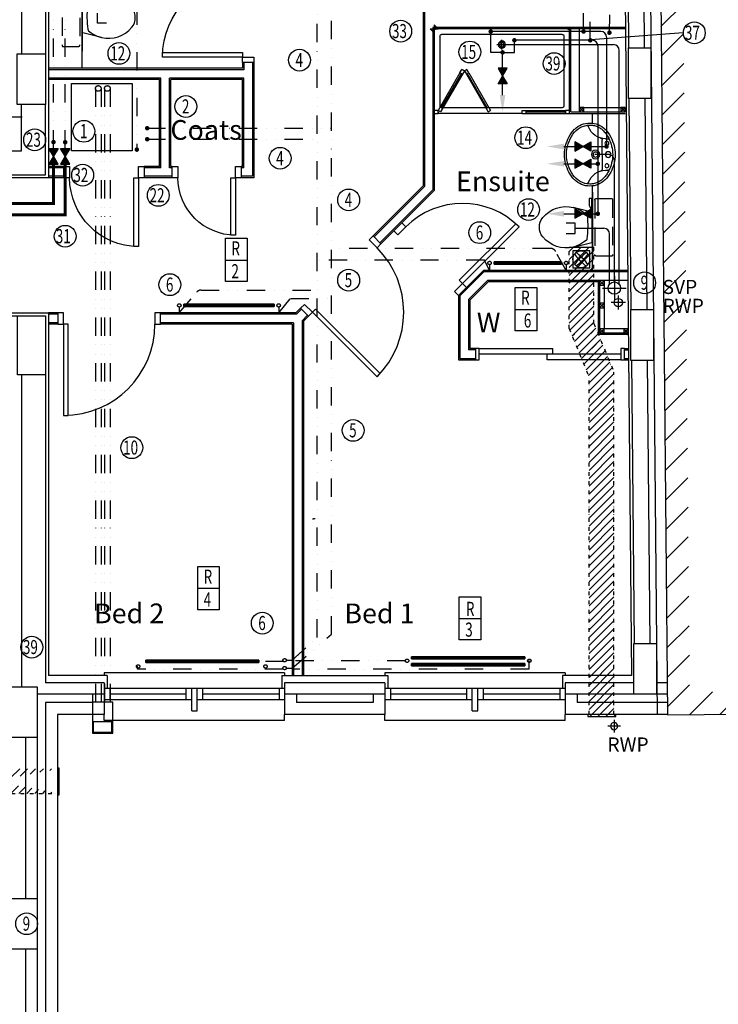
# Model space of a CAD drawing. Extents: x 60644 to 131442, y -136771 to -97091.
# Drawn here: x 101529 to 107727, y -127191 to -118450 of the extents above; entities that cross this region are included whole.
import ezdxf

# ---------------------------------------------------------------- set-up
doc = ezdxf.new("R2010")
doc.units = 0
doc.header["$LTSCALE"] = 650
doc.header["$MEASUREMENT"] = 0
for name, pattern in [('BORDER2', [22.225, 6.35, -3.175, 6.35, -3.175, 0, -3.175]), ('DIVIDE', [1.25, 0.5, -0.25, 0, -0.25, 0, -0.25]), ('DIVIDE2', [0.625, 0.25, -0.125, 0, -0.125, 0, -0.125]), ('HIDDEN', [0.375, 0.25, -0.125]), ('HIDDEN2', [0.1875, 0.125, -0.0625])]:
    doc.linetypes.add(name, pattern=pattern)
doc.layers.get('0').update_dxf_attribs({"linetype": 'CONTINUOUS'})
for name, color, linetype in [('0GAS', 43, 'DIVIDE2'), ('0HTG', 1, 'DIVIDE2'), ('0HWS', 6, 'DIVIDE2'), ('0MTEXT', 7, 'CONTINUOUS'), ('0RAD-REF', 7, 'CONTINUOUS'), ('0SOIL', 3, 'CONTINUOUS'), ('0VENT', 3, 'DIVIDE'), ('0WATER', 5, 'DIVIDE2'), ('30', 7, 'CONTINUOUS'), ('38', 7, 'CONTINUOUS'), ('DOOR', 1, 'CONTINUOUS'), ('H570G300', 100, 'CONTINUOUS'), ('ORIGIN', 6, 'CONTINUOUS'), ('PB-HEATING-ELEV', 7, 'CONTINUOUS'), ('PB-HEATING-PLAN', 7, 'CONTINUOUS'), ('RM_TEXT', 2, 'CONTINUOUS'), ('RWP', 1, 'CONTINUOUS'), ('SANITARY', 2, 'CONTINUOUS'), ('SCREEN', 1, 'CONTINUOUS'), ('SVP', 2, 'CONTINUOUS'), ('WALL_HATCH', 7, 'CONTINUOUS')]:
    doc.layers.add(name, color=color, linetype=linetype)
doc.styles.add('PRC', font='romans.shx', dxfattribs={"height": 75})
doc.styles.add('ROMANS', font='simplex.shx', dxfattribs={"height": 250})
doc.styles.add('STYLE1', font='romans.shx', dxfattribs={"width": 0.7, "height": 125})

# ---------------------------------------------------------------- blocks, each defined once
blk = doc.blocks.new('*O201224')
at = {"layer": '30', "color": 2, "linetype": 'CONTINUOUS'}
for p, q in [((0, 629.0001), (0, -629.0001)), ((50, 629.0001), (50, -25)), ((-50, -629.0001), (-50, 25)), ((0, 25), (-50, 25)), ((50, -25), (0, -25))]:
    blk.add_line(p, q, dxfattribs=at)
for points in [[(-50, 661.0001), (-50, 629.0001), (50, 629.0001), (50, 661.0001)], [(-50, -629.0001), (-50, -661.0001), (50, -661.0001), (50, -629.0001)]]:
    blk.add_lwpolyline(points, close=True, dxfattribs=at)
blk = doc.blocks.new('38005L')
at = {"layer": '38', "color": 2, "linetype": 'CONTINUOUS'}
for p, q in [((-140, -85.9354), (-140, -64.6206)), ((140, -85.9354), (140, -64.6206)), ((0, -116), (-127.1402, -116)), ((0, -116), (127.1404, -116))]:
    blk.add_line(p, q, dxfattribs=at)
for points in [[(-145.538796, -57.790418, 0.037782), (-179.35075, -78.221385, 0.038181), (-209.524088, -103.398242, 0.038181)], [(0.000046, -21.999988, 0.057594), (-74.991288, -31.495168, 0.058053), (-145.538784, -57.790412, 0.058053)], [(145.538882, -57.790419, 0.058053), (74.991387, -31.495172, 0.057594), (0.000053, -21.999988, 0.057594)], [(209.524172, -103.398242, 0.038181), (179.350834, -78.221385, 0.037782), (145.53888, -57.790418, 0.037782)], [(-209.927709, -103.78617, 0.049445), (-232.037641, -129.762901, 0.050104), (-248.466804, -159.39954, 0.050621), (-258.583832, -191.557167, 0.050904), (-261.999934, -224.999983, 0.050904)], [(-209.524084, -103.398238, 0.0004), (-209.726058, -103.592048, 0.0004), (-209.927709, -103.78617, 0.0004)], [(209.927793, -103.78617, 0.0004), (209.726142, -103.592048, 0.0004), (209.524168, -103.398238, 0.0004)], [(262.000018, -224.999983, 0.050904), (258.583916, -191.557167, 0.050621), (248.466888, -159.39954, 0.050104), (232.037725, -129.762901, 0.049445), (209.927793, -103.78617, 0.049445)]]:
    blk.add_lwpolyline(points, format="xyb", dxfattribs=at)
for centre, radius in [((-99.999939, -74.000027), 17.5), ((0.000061, -62.000027), 25), ((100.000061, -74.000027), 17.5), ((0.000061, -174.000027), 37.5), ((0.000061, -174.000027), 22.5)]:
    blk.add_circle(centre, radius, dxfattribs=at)
for centre, radius, start, end in [((-299.998086, -85.165188), 160, 289.734125, 359.724208), ((-26.415157, -285.863017), 278, 117.675886, 135.271136), ((-26.415157, -285.863017), 278, 117.675886, 135.271136), ((3.882313, -339.977861), 340, 90.654239, 117.961761), ((3.882313, -339.977861), 340, 90.654239, 117.961761), ((-130.339971, -65.051128), 9.669561, 125.848969, 177.447744), ((-3.882191, -339.977861), 340, 62.038236, 89.345758), ((-3.882191, -339.977861), 340, 62.038236, 89.345758), ((130.340092, -65.051128), 9.669561, 2.552256, 54.151031), ((299.998207, -85.165188), 160, 180.275792, 250.265875), ((26.415279, -285.863017), 278, 44.728864, 62.324114), ((26.415279, -285.863017), 278, 44.728864, 62.324114), ((-89.999939, -225.000027), 190, 135, 180), ((-89.999939, -225.000027), 190, 135, 180), ((-89.999939, -225.000027), 190, 134.816336, 135), ((-89.999939, -225.000027), 190, 134.816336, 135), ((-127.327445, -135.99915), 20, 89.463681, 162.811675), ((127.327567, -135.99915), 20, 17.188325, 90.536319), ((90.000061, -225.000027), 190, 45, 45.183664), ((90.000061, -225.000027), 190, 45, 45.183664), ((90.000061, -225.000027), 190, 0, 45), ((90.000061, -225.000027), 190, 0, 45), ((-89.999939, -225.000027), 190, 180, 225), ((-89.999939, -225.000027), 190, 180, 225), ((-77.731028, -220.895733), 184.31459, 181.275961, 236.3746), ((-239.203707, -254.587858), 20, 109.783772, 176.457133), ((77.731149, -220.895733), 184.31459, 303.6254, 358.724039), ((90.000061, -225.000027), 190, 315, 0), ((90.000061, -225.000027), 190, 315, 0), ((239.203829, -254.587858), 20, 3.542867, 70.216228), ((-89.999939, -225.000027), 190, 225, 225.183664), ((-89.999939, -225.000027), 190, 225, 225.183664), ((-26.415157, -164.137036), 278, 224.728864, 242.324114), ((-26.415157, -164.137036), 278, 224.728864, 242.324114), ((0.686535, -119.741739), 312.105676, 234.670506, 269.873978), ((3.882313, -110.022192), 340, 242.038236, 269.345758), ((3.882313, -110.022192), 340, 242.038236, 269.345758), ((-3.882191, -110.022192), 340, 270.654239, 297.961761), ((-3.882191, -110.022192), 340, 270.654239, 297.961761), ((-0.686413, -119.741739), 312.105676, 270.126022, 305.329494), ((26.415279, -164.137036), 278, 297.675886, 315.271136), ((26.415279, -164.137036), 278, 297.675886, 315.271136), ((90.000061, -225.000027), 190, 314.816336, 315), ((90.000061, -225.000027), 190, 314.816336, 315)]:
    blk.add_arc(centre, radius, start, end, dxfattribs=at)
blk = doc.blocks.new('38009L')
at = {"layer": '38', "color": 1, "linetype": 'HIDDEN'}
for p, q in [((238.45, 178.9), (-253.85, 178.9)), ((-263.95, 168.8), (-263.95, 35.3)), ((248.55, 35.3), (248.55, 168.8)), ((233.45, 20.2), (-248.75, 20.2))]:
    blk.add_line(p, q, dxfattribs=at)
at = {"layer": '38', "color": 2, "linetype": 'CONTINUOUS'}
for p, q in [((304.45, 0), (-304.45, 0)), ((139.75, 0), (139.75, -6.8)), ((201.75, -6.8), (201.75, 0)), ((-183.05, -170.6), (-141.55, -4.8)), ((-124.65, -56.7), (-141.25, -79.8)), ((-138.55, -2.5), (-7.25, -2.5)), ((-7.25, -2.5), (124.05, -2.5)), ((126.75, -79.8), (108.45, -54.5)), ((127.05, -4.8), (168.55, -170.6)), ((139.75, -6.8), (248.55, -6.8)), ((155.35, -15.4), (155.35, -6.8)), ((189.05, -28.9), (155.35, -15.4)), ((248.55, -28.9), (189.05, -28.9)), ((248.55, -6.8), (248.55, -28.9))]:
    blk.add_line(p, q, dxfattribs=at)
at = {"layer": '38', "color": 1, "linetype": 'HIDDEN'}
for centre, radius, start, end in [((-253.818902, 168.805998), 10.091, 90, 180), ((238.469098, 168.805998), 10.091, 0, 90), ((-248.773902, 35.316998), 15.136, 180, 270), ((233.423098, 35.316998), 15.136, 270, 0)]:
    blk.add_arc(centre, radius, start, end, dxfattribs=at)
at = {"layer": '38', "color": 2, "linetype": 'CONTINUOUS'}
for centre, radius, start, end in [((235.953098, -332.667002), 454.093, 146.157131, 148.907656), ((-138.585902, -5.550002), 3.027, 90, 165.946567), ((-108.661902, -69.000002), 20.181, 96.935814, 142.580017), ((1.717098, -976.369002), 934.238, 84.300531, 96.935814), ((92.492098, -66.830002), 20.181, 37.781722, 84.300531), ((124.088098, -5.550002), 3.027, 14.053433, 90), ((-250.450902, -332.667002), 454.093, 31.092344, 33.842869), ((73.943098, -234.966002), 264.904, 165.946475, 230.8792), ((73.943098, -234.966002), 264.904, 148.907689, 165.946475), ((-88.441902, -234.966002), 264.904, 309.1208, 14.053525), ((-88.441902, -234.966002), 264.904, 14.053525, 31.092311), ((-7.248902, -334.799002), 136.222, 230.879139, 309.120864)]:
    blk.add_arc(centre, radius, start, end, dxfattribs=at)
blk = doc.blocks.new('75RWP')
at = {"layer": 'RWP', "color": 7}
for p, q in [((-62.5, 0), (62.5, 0)), ((0, 62.5), (0, -62.5))]:
    blk.add_line(p, q, dxfattribs=at)
at = {"layer": 'RWP'}
blk.add_circle((0, 0), 37.5, dxfattribs=at)
blk = doc.blocks.new('63_RWP')
at = {"layer": 'RWP', "color": 7}
for p, q in [((-56.5, 0), (56.5, 0)), ((0, 56.5), (0, -56.5))]:
    blk.add_line(p, q, dxfattribs=at)
at = {"layer": 'RWP'}
blk.add_circle((0, 0), 31.5, dxfattribs=at)
blk = doc.blocks.new('SHOWER')
at = {"layer": 'ORIGIN'}
blk.add_lwpolyline([(-35.355339, 0), (0, 35.355339), (0, -35.355339), (35.355339, 0)], close=True, dxfattribs=at)
at = {"layer": 'SANITARY', "linetype": 'CONTINUOUS'}
for p, q in [((-1200.000165, -20.000593), (-1199.999669, -724.999993)), ((-1180.114399, -0.00079), (-19.911674, -0.000195)), ((-1150.000134, -65.00078), (-1149.999697, -685.00038)), ((-1135.000141, -50.000767), (-64.990803, -50.000218)), ((-49.999565, -65.000216), (-49.999565, -684.999816)), ((0.000435, -20.000193), (0.000434, -724.999593)), ((-1135.00846, -700.000367), (-484.866818, -700.000033)), ((-778.999719, -750.000184), (-35.000019, -749.999803)), ((-455.999304, -700.000113), (-78.300636, -699.99992))]:
    blk.add_line(p, q, dxfattribs=at)
at = {"layer": 'SANITARY', "color": 1}
for p, q in [((-555.999857, -140.000493), (-643.999857, -140.000493)), ((-599.999857, -184.000493), (-599.999857, -96.000493))]:
    blk.add_line(p, q, dxfattribs=at)
for radius in [32, 20]:
    blk.add_circle((-599.999857, -140.000493), radius, dxfattribs=at)
at = {"layer": 'SANITARY', "linetype": 'CONTINUOUS'}
for centre, radius, start, end in [((-20, -20), 20, 0.000022, 90.000022), ((-1180, -20.000463), 20, 90.000022, 180.000022), ((-1135.000134, -65.000769), 15, 90.000029, 180.00004), ((-64.999565, -65.000216), 15, 0, 90.000029), ((-1134.999697, -685.000369), 15, 180.00004, 270.000029), ((-64.999565, -684.999816), 15, 323.49732, 0)]:
    blk.add_arc(centre, radius, start, end, dxfattribs=at)
at = {"layer": 'SCREEN'}
for p, q in [((-306.300219, -390.713593), (-499.300319, -724.999593)), ((-284.649919, -403.213793), (-477.649719, -737.499793)), ((-468.810219, -702.188993), (-293.310219, -398.213793)), ((-306.300219, -390.713593), (-288.800819, -360.402793)), ((-284.649719, -403.213793), (-306.300219, -390.713593)), ((-293.310219, -398.213793), (-284.649919, -403.213793)), ((-288.800819, -360.402793), (-288.800319, -360.402993)), ((-267.149919, -372.902593), (-288.800819, -360.402793)), ((-288.800819, -360.402793), (-267.149919, -372.902593)), ((-267.149919, -372.902593), (-288.800319, -360.402993)), ((-267.149919, -372.902593), (-284.649719, -403.213793)), ((-267.149919, -372.902593), (-245.499219, -360.402993)), ((-267.149919, -372.902593), (-245.499219, -360.402993)), ((-245.499219, -360.402993), (-267.149919, -372.902593)), ((-267.149919, -372.902593), (-249.650119, -403.213393)), ((-249.650119, -403.213393), (-227.999719, -390.713593)), ((-240.989319, -398.214193), (-249.649719, -403.213993)), ((-249.649719, -403.213993), (-56.650119, -737.499793)), ((-227.999719, -390.713593), (-245.499219, -360.402993)), ((-65.489719, -702.188793), (-240.989319, -398.214193)), ((-227.999719, -390.713593), (-34.999919, -724.999593)), ((-460.150219, -707.188993), (-481.800419, -694.689193)), ((-74.150019, -707.188993), (-52.499519, -694.688993)), ((-1199.999819, -724.999993), (-1165.000019, -725.000393)), ((-1199.999719, -750.000393), (-1199.999819, -724.999993)), ((-1164.999819, -749.999793), (-1199.999719, -750.000393)), ((-778.999819, -725.000193), (-1165.000019, -725.000393)), ((-1165.000019, -725.000393), (-1164.999819, -749.999793)), ((-1164.999819, -749.999793), (-1165.000019, -739.999993)), ((-1165.000019, -739.999993), (-813.999719, -740.000393)), ((-778.999719, -749.999793), (-1164.999819, -749.999793)), ((-813.999719, -749.999993), (-813.999819, -725.000593)), ((-778.999819, -750.000193), (-778.999819, -725.000193)), ((-477.649719, -737.499793), (-499.300319, -724.999593)), ((-56.650119, -737.499793), (-34.999919, -724.999593)), ((-35.000019, -739.999593), (-35.000019, -749.999593)), ((-34.999919, -724.999593), (0.000481, -724.999593)), ((-34.999919, -749.999793), (-34.999919, -724.999593)), ((0.000281, -749.999793), (-34.999919, -749.999793)), ((0.000481, -724.999593), (0.000281, -749.999793))]:
    blk.add_line(p, q, dxfattribs=at)
blk = doc.blocks.new('SVP')
at = {"layer": 'SVP', "color": 1}
for p, q in [((0, 105), (0, -105)), ((-105, 0), (105, 0))]:
    blk.add_line(p, q, dxfattribs=at)
at = {"layer": 'SVP'}
blk.add_circle((0, 0), 55, dxfattribs=at)
blk = doc.blocks.new('910_OP_DR')
at = {"layer": 'DOOR'}
for points in [[(-190, 910), (-190, 100), (-150, 100), (-150, 910)], [(-1010, 0), (-960, 0), (-960, 100), (-1010, 100)], [(-150, 0), (-100, 0), (-100, 100), (-150, 100)]]:
    blk.add_lwpolyline(points, close=True, dxfattribs=at)
blk.add_arc((-150, 100), 810, 90, 180, dxfattribs=at)
blk = doc.blocks.new('810_OP_DR')
at = {"layer": 'DOOR'}
for points in [[(-190, 810), (-190, 100), (-150, 100), (-150, 810)], [(-910, 0), (-860, 0), (-860, 100), (-910, 100)], [(-150, 0), (-100, 0), (-100, 100), (-150, 100)]]:
    blk.add_lwpolyline(points, close=True, dxfattribs=at)
blk.add_arc((-150, 100), 710, 90, 180, dxfattribs=at)
blk = doc.blocks.new('710_OP_DR')
at = {"layer": 'DOOR'}
for points in [[(-190, 710), (-190, 100), (-150, 100), (-150, 710)], [(-810, 0), (-760, 0), (-760, 100), (-810, 100)], [(-150, 0), (-100, 0), (-100, 100), (-150, 100)]]:
    blk.add_lwpolyline(points, close=True, dxfattribs=at)
blk.add_arc((-150, 100), 610, 90, 180, dxfattribs=at)
blk = doc.blocks.new('610_OP_DR')
at = {"layer": 'DOOR'}
for points in [[(-190, 610), (-190, 100), (-150, 100), (-150, 610)], [(-710, 0), (-660, 0), (-660, 100), (-710, 100)], [(-150, 0), (-100, 0), (-100, 100), (-150, 100)]]:
    blk.add_lwpolyline(points, close=True, dxfattribs=at)
blk.add_arc((-150, 100), 510, 90, 180, dxfattribs=at)
blk = doc.blocks.new('HOTEL_TXT')
at = {"layer": 'WALL_HATCH'}
h = blk.add_hatch(dxfattribs=at)
h.set_pattern_fill('ANSI31', color=2, scale=1500, style=0)
h.set_pattern_definition([(45, (211576.32, 12894.22), (-132.58252, 132.58252), [])])
h.paths.add_polyline_path([(-118.1065, 12727.4784), (1812.3099, 12745.3662), (1814.163079, 12545.374786), (83.740764, 12529.340189), (198.135566, 201.844416), (1938.327173, 217.968216), (1940.1802, 17.9768), (0, 0)])
at = {"layer": 'RM_TEXT', "linetype": 'CONTINUOUS', "style": 'ROMANS'}
blk.add_text('MADEIRA HOTEL', height=300, rotation=91, dxfattribs=at).set_placement((1084.440205, 4624.454416))
blk = doc.blocks.new('RAD-DOUB')
at = {"layer": 'PB-HEATING-ELEV'}
for points in [[(-12.7, -30), (12.7, -30), (12.7, -30, 25.4), (-12.7, -30, 25.4)], [(-12.7, -50), (-12.7, -50, 25.4), (-12.7, -30, 25.4), (-12.7, -30)], [(-12.7, -50, 25.4), (-12.7, -30, 25.4), (12.7, -30, 25.4), (12.7, -50, 25.4)], [(12.7, -50), (12.7, -50, 25.4), (12.7, -30, 25.4), (12.7, -30)], [(-12.7, -50), (12.7, -50), (12.7, -50, 25.4), (-12.7, -50, 25.4)], [(-12.7, -110, 25.4), (-12.7, -90, 25.4), (12.7, -90, 25.4), (12.7, -110, 25.4)], [(-12.7, -110), (-12.7, -110, 25.4), (-12.7, -90, 25.4), (-12.7, -90)], [(-12.7, -90), (12.7, -90), (12.7, -90, 25.4), (-12.7, -90, 25.4)], [(12.7, -110), (12.7, -110, 25.4), (12.7, -90, 25.4), (12.7, -90)], [(-12.7, -110), (12.7, -110), (12.7, -110, 25.4), (-12.7, -110, 25.4)]]:
    blk.add_3dface(points, dxfattribs=at)
at = {"layer": 'PB-HEATING-PLAN', "linetype": 'CONTINUOUS'}
for p, q in [((-12.7, -30), (12.7, -30)), ((-12.7, -50), (-12.7, -30)), ((12.7, -30), (12.7, -50)), ((12.7, -50), (-12.7, -50)), ((-12.7, -110), (-12.7, -90)), ((-12.7, -90), (12.7, -90)), ((12.7, -90), (12.7, -110)), ((12.7, -110), (-12.7, -110))]:
    blk.add_line(p, q, dxfattribs=at)
at = {"layer": 'PB-HEATING-PLAN', "color": 3}
for p, q in [((-12.7, -40), (12.7, -40)), ((-12.7, -100), (12.7, -100))]:
    blk.add_line(p, q, dxfattribs=at)
blk = doc.blocks.new('RAD-SING')
at = {"layer": 'PB-HEATING-ELEV'}
for points in [[(-12.7, -50), (12.7, -50), (12.7, -50, 25.4), (-12.7, -50, 25.4)], [(-12.7, -70), (-12.7, -70, 25.4), (-12.7, -50, 25.4), (-12.7, -50)], [(12.7, -70), (12.7, -70, 25.4), (12.7, -50, 25.4), (12.7, -50)], [(-12.7, -70), (12.7, -70), (12.7, -70, 25.4), (-12.7, -70, 25.4)]]:
    blk.add_3dface(points, dxfattribs=at)
at = {"layer": 'PB-HEATING-ELEV', "color": 7}
blk.add_3dface([(-12.7, -70, 25.4), (-12.7, -50, 25.4), (12.7, -50, 25.4), (12.7, -70, 25.4)], dxfattribs=at)
at = {"layer": 'PB-HEATING-PLAN', "linetype": 'CONTINUOUS'}
for p, q in [((-12.7, -50), (12.7, -50)), ((-12.7, -70), (-12.7, -50)), ((12.7, -50), (12.7, -70)), ((12.7, -70), (-12.7, -70))]:
    blk.add_line(p, q, dxfattribs=at)
at = {"layer": 'PB-HEATING-PLAN', "color": 3}
blk.add_line((-12.7, -60), (12.7, -60), dxfattribs=at)
blk = doc.blocks.new('FAN')
at = {"layer": 'H570G300', "elevation": 2415}
blk.add_lwpolyline([(71.3, -79.7), (71.3, 70.3), (-78.7, 70.3), (-78.7, -79.7)], close=True, dxfattribs=at)
at = {"layer": 'H570G300'}
for centre, radius in [((-3.7, -4.7, 2415), 75), ((-4, -5.4, 2415), 16.6)]:
    blk.add_circle(centre, radius, dxfattribs=at)
for centre, start, end in [((37.5, 85.3, 2415), 203.19822, 237.13411), ((-95.4, -45.4, 2415), 31.70137, 65.91397), ((88.6, -44.8, 2415), 114.59988, 148.65615), ((-42, 88.1, 2415), 300.39343, 334.41312), ((36.9, -96.4, 2415), 122.51364, 155.91397), ((-93.7, 36.4, 2415), 293.19822, 326.97468), ((89.1, 33.6, 2415), 211.21042, 244.41312), ((-43.8, -97.1, 2415), 24.59988, 58.51545)]:
    blk.add_arc(centre, 107.9, start, end, dxfattribs=at)

msp = doc.modelspace()

# ---------------------------------------------------------------- hatches: boundary and pattern name
at = {"layer": '0VENT'}
h = msp.add_hatch(dxfattribs=at)
h.set_pattern_fill('ANSI31', color=256, scale=400, style=0)
h.paths.add_polyline_path([(106817.5, -124616.9), (106569.8, -124616.9), (106569.8, -124635.7), (106817.5, -124635.7)])
edge = h.paths.add_edge_path()
edge.add_line((106402.9, -120470), (106622.9, -120470))
edge.add_line((106622.9, -121147.4), (106622.9, -120470))
edge.add_line((106402.9, -121190.9), (106402.9, -120470))
edge.add_line((106622.9, -121147.4), (106800.8, -121579.5))
edge.add_line((106800.8, -124616.9), (106800.8, -121579.5))
edge.add_line((106580.8, -124616.9), (106580.8, -121623.1))
h = msp.add_hatch(dxfattribs=at)
h.set_pattern_fill('ANSI31', color=256, scale=400, style=0)
edge = h.paths.add_edge_path()
edge.add_line((106622.9, -121147.4), (106622.9, -120470))
edge.add_line((106622.9, -121147.4), (106800.8, -121579.5))
edge.add_line((106402.9, -121190.9), (106402.9, -120470))
edge.add_line((106402.9, -121190.9), (106580.8, -121623.1))
h = msp.add_hatch(dxfattribs=at)
h.set_pattern_fill('ANSI31', color=256, scale=400, style=0)
edge = h.paths.add_edge_path()
edge.add_line((106622.9, -121147.4), (106800.8, -121579.5))
edge.add_line((106402.9, -121190.9), (106580.8, -121623.1))
h = msp.add_hatch(dxfattribs=at)
h.set_pattern_fill('ANSI31', color=256, scale=400, style=0)
h.paths.add_polyline_path([(101869.5, -125090.3), (101877.2, -125090.3), (101877.2, -125332.9), (101869.5, -125332.9)])
edge = h.paths.add_edge_path()
edge.add_line((100721.6, -125099.4), (100721.6, -125319.4))
edge.add_line((89970.2, -125099.4), (101877.2, -125099.4))
edge.add_line((100721.6, -125319.4), (101877.2, -125319.4))

# ---------------------------------------------------------------- linework, layer by layer
at = {"linetype": 'CONTINUOUS'}
for p, q in [((107066.9, -111893.1), (107185, -124617.1)), ((107156.9, -111892.6), (107275, -124620.1)), ((106851.8, -112963.1), (106956.8, -124272.1)), ((101543.3, -116498.1), (101543.3, -118753.6)), ((101758.3, -116498.1), (101758.3, -118753.6)), ((101783.3, -116523.1), (101783.3, -119853.1)), ((106912.9, -116845.4), (106930.1, -118699.3)), ((107052.9, -116845.4), (107070.1, -118699.3)), ((102083.3, -118881.7), (102083.3, -117594.2)), ((105106.8, -117931.7), (105106.8, -119925.5)), ((105119.3, -117919.2), (105119.3, -119930.7)), ((106903.4, -118519.2), (105194.3, -118519.2)), ((105194.3, -118519.2), (105194.3, -119961.7)), ((106903.5, -118531.7), (105206.8, -118531.7)), ((105206.8, -118531.7), (105206.8, -119966.9)), ((106406.8, -119281.7), (106406.8, -118531.7)), ((106419.3, -119269.2), (106419.3, -118531.7)), ((106494.3, -119269.2), (106494.3, -118531.7)), ((101756.6, -118753.6), (101758.3, -118753.6)), ((103505.8, -118831.7), (103505.8, -118881.7)), ((103518.3, -118831.7), (103518.3, -118894.2)), ((103593.3, -118831.7), (103593.3, -119840.6)), ((103605.8, -118831.7), (103605.8, -119853.1)), ((103505.8, -118881.7), (101783.3, -118881.7)), ((103518.3, -118894.2), (101783.3, -118894.2)), ((102782, -118969.2), (101783.3, -118969.2)), ((102769.5, -118981.7), (101783.3, -118981.7)), ((102769.5, -119753.1), (102769.5, -118981.7)), ((102782, -119765.6), (102782, -118969.2)), ((102857, -119765.6), (102857, -118969.2)), ((103518.3, -118969.2), (102857, -118969.2)), ((102869.5, -119753.1), (102869.5, -118981.7)), ((103505.8, -118981.7), (102869.5, -118981.7)), ((103505.8, -119753.1), (103505.8, -118981.7)), ((103518.3, -119765.6), (103518.3, -118969.2)), ((101543.3, -119613.1), (101543.3, -119203.6)), ((101758.3, -119828.1), (101758.3, -119203.6)), ((106934.2, -119149.3), (106951.6, -121024.3)), ((107074.2, -119149.3), (107091.6, -121024.3)), ((106406.8, -119281.7), (106901.8, -119281.7)), ((106419.3, -119269.2), (106494.3, -119269.2)), ((106610.4, -119367.6), (106610.4, -119281.7)), ((98103.3, -119613.1), (101543.3, -119613.1)), ((99643.3, -119828.1), (101758.3, -119828.1)), ((101921.4, -119753.1), (101783.3, -119753.1)), ((101921.4, -119765.6), (101783.3, -119765.6)), ((102769.5, -119753.1), (102631.4, -119753.1)), ((102782, -119765.6), (102631.4, -119765.6)), ((102882.7, -119765.6), (102857, -119765.6)), ((102882.7, -119753.1), (102869.5, -119753.1)), ((103505.8, -119753.1), (103492.7, -119753.1)), ((103518.3, -119765.6), (103492.7, -119765.6)), ((101783.3, -119853.1), (99668.3, -119853.1)), ((101921.4, -119840.6), (101783.3, -119840.6)), ((101921.4, -119853.1), (101783.3, -119853.1)), ((102882.7, -119840.6), (102631.4, -119840.6)), ((102882.7, -119853.1), (102631.4, -119853.1)), ((103593.3, -119840.6), (103492.7, -119840.6)), ((103605.8, -119853.1), (103492.7, -119853.1)), ((105106.8, -119925.5), (104663.2, -120369)), ((105119.3, -119930.7), (104672.1, -120377.8)), ((105194.3, -119961.7), (104725.1, -120430.9)), ((105206.8, -119966.9), (104733.9, -120439.7)), ((106610.4, -120676.7), (106610.4, -119927.1)), ((105421.7, -120897.5), (105642.4, -120676.7)), ((105434.2, -120902.7), (105647.6, -120689.2)), ((106923.4, -120676.7), (105642.4, -120676.7)), ((106923.5, -120689.2), (105647.6, -120689.2)), ((105509.2, -120933.8), (105678.7, -120764.2)), ((105521.7, -120938.9), (105683.8, -120776.7)), ((106924.2, -120764.2), (105678.7, -120764.2)), ((106660.9, -120776.7), (105683.8, -120776.7)), ((105421.7, -120897.5), (105421.7, -121469.8)), ((105434.2, -120902.7), (105434.2, -121457.3)), ((105509.2, -120933.8), (105509.2, -121382.3)), ((105521.7, -120938.9), (105521.7, -121369.8)), ((99668.3, -121053.1), (101783.3, -121053.1)), ((101783.3, -121053.1), (101783.3, -124272.1)), ((101868.3, -121053.1), (101783.3, -121053.1)), ((103979.1, -121053.1), (102778.3, -121053.1)), ((104019.8, -121012.5), (103979.1, -121053.1)), ((104028.6, -121021.3), (103984.3, -121065.6)), ((99643.3, -121078.1), (101758.3, -121078.1)), ((101758.3, -121078.1), (101758.3, -124337.1)), ((101868.3, -121065.6), (101783.3, -121065.6)), ((101868.3, -121140.6), (101783.3, -121140.6)), ((103984.3, -121065.6), (102778.3, -121065.6)), ((103958.5, -121140.6), (102778.3, -121140.6)), ((103958.5, -121140.6), (103958.5, -124272.1)), ((104081.6, -121074.3), (104033.5, -121122.4)), ((104033.5, -121122.4), (104033.5, -124272.1)), ((104033.5, -121122.4), (104033.5, -124272.1)), ((104090.5, -121083.2), (104046, -121127.6)), ((104046, -121127.6), (104046, -124272.1)), ((101868.3, -121153.1), (101783.3, -121153.1)), ((103946, -121153.1), (102778.3, -121153.1)), ((103946, -121153.1), (103946, -124272.1)), ((105571.7, -121382.3), (105509.2, -121382.3)), ((105571.7, -121369.8), (105521.7, -121369.8)), ((106893.7, -121369.8), (106930, -121369.8)), ((106893.7, -121382.3), (106930, -121382.3)), ((105421.7, -121469.8), (105571.7, -121469.8)), ((105434.2, -121457.3), (105571.7, -121457.3)), ((106893.7, -121457.3), (106930.7, -121457.3)), ((106893.7, -121469.8), (106930.7, -121469.8)), ((106955.8, -121474.3), (106979.1, -123987.1)), ((107095.8, -121474.3), (107119.1, -123987.1)), ((101543.3, -121603.6), (101543.3, -124347.1)), ((102304.3, -124272.1), (101783.3, -124272.1)), ((103879.3, -124247.1), (102279.3, -124247.1)), ((102279.3, -124247.1), (102279.3, -124272.1)), ((102304.3, -124272.1), (102304.3, -124387.1)), ((103854.3, -124272.1), (103854.3, -124387.1)), ((103854.3, -124272.1), (104794.3, -124272.1)), ((103879.3, -124247.1), (103879.3, -124272.1)), ((106369.3, -124247.1), (104769.3, -124247.1)), ((104769.3, -124247.1), (104769.3, -124272.1)), ((104794.3, -124272.1), (104794.3, -124387.1)), ((106956.8, -124272.1), (106344.3, -124272.1)), ((106436.3, -124272.1), (106344.3, -124272.1)), ((106344.3, -124272.1), (106344.3, -124387.1)), ((106369.3, -124247.1), (106369.3, -124272.1)), ((101543.3, -124347.1), (101543.3, -124372.1)), ((102279.3, -124337.1), (101758.3, -124337.1)), ((102279.3, -124337.1), (102279.3, -124617.1)), ((103879.3, -124337.1), (103879.3, -124617.1)), ((104769.3, -124337.1), (103879.3, -124337.1)), ((104769.3, -124337.1), (104769.3, -124617.1)), ((106369.3, -124337.1), (106369.3, -124617.1)), ((106977.3, -124337.1), (106369.3, -124337.1)), ((107272.4, -124337.1), (107177.3, -124337.1)), ((102279.3, -124437.1), (101683.3, -124437.1)), ((102174.3, -124437.1), (102174.3, -124512.1)), ((103879.3, -124387.1), (102279.3, -124387.1)), ((102279.3, -124387.1), (102279.3, -124487.1)), ((102329.3, -124387.1), (102329.3, -124487.1)), ((103004.3, -124437.1), (102329.3, -124437.1)), ((103004.3, -124487.1), (103004.3, -124387.1)), ((103054.3, -124587.1), (103054.3, -124387.1)), ((103104.3, -124587.1), (103104.3, -124387.1)), ((103154.3, -124487.1), (103154.3, -124387.1)), ((103829.3, -124437.1), (103154.3, -124437.1)), ((103829.3, -124387.1), (103829.3, -124487.1)), ((103879.3, -124387.1), (103879.3, -124487.1)), ((104769.3, -124437.1), (103879.3, -124437.1)), ((103984.3, -124437.1), (103984.3, -124512.1)), ((104664.3, -124437.1), (104664.3, -124512.1)), ((106369.3, -124387.1), (104769.3, -124387.1)), ((104769.3, -124387.1), (104769.3, -124487.1)), ((104819.3, -124387.1), (104819.3, -124487.1)), ((105494.3, -124437.1), (104819.3, -124437.1)), ((105494.3, -124487.1), (105494.3, -124387.1)), ((105544.3, -124587.1), (105544.3, -124387.1)), ((105594.3, -124587.1), (105594.3, -124387.1)), ((105644.3, -124487.1), (105644.3, -124387.1)), ((106319.3, -124437.1), (105644.3, -124437.1)), ((106319.3, -124387.1), (106319.3, -124487.1)), ((106369.3, -124387.1), (106369.3, -124487.1)), ((106977.3, -124437.1), (106369.3, -124437.1)), ((106474.3, -124437.1), (106474.3, -124512.1)), ((107273.3, -124437.1), (107177.3, -124437.1)), ((101758.3, -124512.1), (101758.3, -127931.1)), ((102174.3, -124512.1), (101758.3, -124512.1)), ((103054.3, -124487.1), (102279.3, -124487.1)), ((103879.3, -124487.1), (103104.3, -124487.1)), ((104664.3, -124512.1), (103984.3, -124512.1)), ((105544.3, -124487.1), (104769.3, -124487.1)), ((106369.3, -124487.1), (105594.3, -124487.1)), ((107274, -124512.1), (106474.3, -124512.1)), ((101863.3, -124617.1), (101863.3, -128036.1)), ((102279.3, -124617.1), (101863.3, -124617.1)), ((102279.3, -124670.1), (102279.3, -124617.1)), ((103054.3, -124587.1), (103104.3, -124587.1)), ((103879.3, -124670.1), (103879.3, -124617.1)), ((104769.3, -124617.1), (103879.3, -124617.1)), ((104769.3, -124670.1), (104769.3, -124617.1)), ((105544.3, -124587.1), (105594.3, -124587.1)), ((106369.3, -124670.1), (106369.3, -124617.1)), ((107275, -124617.1), (106369.3, -124617.1)), ((107275, -124620.1), (109215.2, -124602.1)), ((103879.3, -124670.1), (102279.3, -124670.1)), ((106369.3, -124670.1), (104769.3, -124670.1)), ((101583.3, -126250.6), (101583.3, -124822.1)), ((101683.3, -124822.1), (101683.3, -126250.6)), ((101583.3, -128036.1), (101583.3, -126700.6)), ((101683.3, -126700.6), (101683.3, -128036.1))]:
    msp.add_line(p, q, dxfattribs=at)
for p, q in [((106494.3, -119229.2), (106901.8, -119229.2)), ((106494.3, -119229.2), (106534.3, -119269.2)), ((106534.3, -119229.2), (106494.3, -119269.2)), ((106494.3, -119269.2), (106901.8, -119269.2)), ((106861.8, -119229.2), (106901.8, -119269.2)), ((106901.8, -119229.2), (106861.8, -119269.2)), ((101551.5, -119314.6), (101341.5, -119314.6)), ((106660.8, -120764.2), (106660.8, -121245.6)), ((106673.3, -120765.6), (106673.3, -121233.1)), ((106713.4, -120765.6), (106673.4, -120805.6)), ((106713.4, -120805.6), (106673.4, -120765.6)), ((106713.4, -120765.6), (106713.4, -121193.1)), ((106713.4, -120966.7), (106673.4, -121006.7)), ((106713.4, -121006.7), (106673.4, -120966.7)), ((106928.6, -121233.1), (106673.3, -121233.1)), ((106713.4, -121233.1), (106673.4, -121193.1)), ((106713.4, -121193.1), (106673.4, -121233.1)), ((106928.4, -121193.1), (106713.4, -121193.1)), ((106928.4, -121193.1), (106888.4, -121233.1)), ((106928.4, -121233.1), (106888.4, -121193.1)), ((106928.7, -121245.6), (106660.8, -121245.6))]:
    msp.add_line(p, q)
for points in [[(107129.4, -118699.3), (107129.4, -119149.3), (106929.4, -119149.3), (106929.4, -118699.3)], [(101756.6, -118753.6), (101756.6, -119203.6), (101506.6, -119203.6), (101506.6, -118753.6)], [(106494.3, -119229.2), (106494.3, -119269.2), (106534.3, -119269.2), (106534.3, -119229.2)], [(106861.8, -119229.2), (106861.8, -119269.2), (106901.8, -119269.2), (106901.8, -119229.2)], [(106673.4, -120765.6), (106673.4, -120805.6), (106713.4, -120805.6), (106713.4, -120765.6)], [(106673.4, -120966.7), (106673.4, -121006.7), (106713.4, -121006.7), (106713.4, -120966.7)], [(107150.7, -121024.3), (107150.7, -121474.3), (106950.9, -121474.3), (106950.9, -121024.3)], [(101758.3, -121078.1), (101758.3, -121603.6), (101508.3, -121603.6), (101508.3, -121078.1)], [(106713.4, -121193.1), (106673.4, -121193.1), (106673.4, -121233.1), (106713.4, -121233.1)], [(106928.4, -121193.1), (106888.4, -121193.1), (106888.4, -121233.1), (106928.4, -121233.1)], [(107177.3, -123987.1), (107177.3, -124437.1), (106977.3, -124437.1), (106977.3, -123987.1)], [(101683.3, -124372.1), (101683.3, -124822.1), (101433.3, -124822.1), (101433.3, -124372.1)], [(101683.3, -126250.6), (101683.3, -126700.6), (101433.3, -126700.6), (101433.3, -126250.6)]]:
    msp.add_lwpolyline(points, close=True)
at = {"layer": '0GAS'}
for p, q in [((106762.2, -118569.6), (106764.5, -118395.2)), ((101932.2, -119592.5), (101932.2, -118445.2))]:
    msp.add_line(p, q, dxfattribs=at)
at = {"layer": '0GAS', "const_width": 20}
for points in [[(106750.8, -118565.6, 1), (106770.8, -118565.6, 1)], [(101922.2, -119538.2, 1), (101942.2, -119538.2, 1)]]:
    msp.add_lwpolyline(points, format="xyb", close=True, dxfattribs=at)
at = {"layer": '0GAS'}
for points in [[(101932.2, -119662.5), (101891.8, -119592.5), (101972.6, -119592.5)], [(101932.2, -119662.5), (101891.8, -119732.4), (101972.6, -119732.4)]]:
    msp.add_lwpolyline(points, close=True, dxfattribs=at)
at = {"layer": '0GAS', "const_width": 25}
msp.add_lwpolyline([(101932.2, -119732.4), (101932.2, -120182.1), (98142.4, -120182.1), (98135.3, -121413.7), (94504.6, -121413.7)], dxfattribs=at)
at = {"layer": '0GAS'}
for points in [[(101891.8, -119592.5), (101932.2, -119662.5), (101972.6, -119592.5)], [(101891.8, -119732.4), (101932.2, -119662.5), (101972.6, -119732.4)]]:
    msp.add_solid(points, dxfattribs=at)
at = {"layer": '0HTG'}
for p, q in [((104294.4, -123906.4), (104294.4, -114491.1)), ((104168.2, -123933.6), (104168.2, -114621.4)), ((102659.8, -119413.5), (104294.4, -119413.5)), ((102659.8, -119511.6), (104168.2, -119511.6)), ((106239.8, -120481.2), (104294.4, -120481.2)), ((106376.2, -120676.7), (106283.7, -120507.2)), ((105652.1, -120584), (104168.2, -120584)), ((105697.9, -120676.7), (105652.1, -120584)), ((105697.9, -120625), (105697.9, -120676.7)), ((106376.2, -120625), (106376.2, -120676.7)), ((102944.7, -121053.1), (103098.8, -120869.1)), ((103137.2, -120851.2), (104168.2, -120851.2)), ((103826.2, -121053.1), (103930.2, -120926.5)), ((103930.2, -120926.5), (104294.4, -120926.5)), ((102944.7, -121001.4), (102944.7, -121053.1)), ((103826.2, -121001.4), (103826.2, -121053.1)), ((103946, -124205.8), (104294.4, -123906.4)), ((103946, -124137.1), (104168.2, -123933.6)), ((102575.1, -124215.1), (102575.1, -124190.6)), ((103871.6, -124146.4), (103704.6, -124146.4)), ((103894.3, -124137.1), (103946, -124137.1)), ((103894.3, -124205.8), (103946, -124205.8)), ((104950.3, -124143.1), (103952.1, -124143.1)), ((106046.5, -124139.3), (106046.5, -124214.6)), ((103866.7, -124215.1), (102575.1, -124215.1)), ((106046.5, -124214.6), (103963.4, -124214.6))]:
    msp.add_line(p, q, dxfattribs=at)
at = {"layer": '0HTG', "color": 7, "linetype": 'DIVIDE2'}
for p, q in [((102200.7, -119060.8), (102200.7, -124510)), ((102250.7, -119060.8), (102250.7, -124510)), ((102281.1, -119060.8), (102281.1, -124510)), ((102331.1, -119060.8), (102331.1, -124510))]:
    msp.add_line(p, q, dxfattribs=at)
at = {"layer": '0HTG', "linetype": 'CONTINUOUS'}
msp.add_lwpolyline([(102527.5, -119015.7), (102527.5, -119615.7), (101987.5, -119615.7), (101987.5, -119015.7)], close=True, dxfattribs=at)
at = {"layer": '0HTG'}
for points, const_width in [([(102649.8, -119413.5, 1), (102669.8, -119413.5, 1)], 20), ([(102649.8, -119511.6, 1), (102669.8, -119511.6, 1)], 20), ([(105697.9, -120680.5, 1), (105697.9, -120673, 1)], 7.5), ([(106376.2, -120680.5, -1), (106376.2, -120673, -1)], 7.5), ([(102944.7, -121056.9, 1), (102944.7, -121049.4, 1)], 7.5), ([(103826.2, -121056.9, -1), (103826.2, -121049.4, -1)], 7.5), ([(103949.8, -124137.1, 1), (103942.3, -124137.1, 1)], 7.5), ([(103949.8, -124205.8, 1), (103942.3, -124205.8, 1)], 7.5)]:
    msp.add_lwpolyline(points, format="xyb", close=True, dxfattribs=dict(at, const_width=const_width))
at = {"layer": '0HTG', "color": 7, "linetype": 'BORDER2'}
for points in [[(102173.7, -124510), (102173.7, -124785.4), (102353.6, -124785.4), (102353.6, -124510)], [(102180.4, -124684.8), (102180.4, -124776.5), (102346.2, -124776.5), (102346.2, -124684.8)]]:
    msp.add_lwpolyline(points, close=True, dxfattribs=at)
at = {"layer": '0HTG'}
for centre, radius in [((102225.7, -119060.8), 25), ((102306.1, -119060.8), 25), ((105697.9, -120610), 15), ((106376.2, -120610), 15), ((102944.7, -120986.4), 15), ((103826.2, -120986.4), 15), ((102579.1, -124191.4), 15), ((103709.4, -124191.4), 15), ((103879.3, -124137.1), 15), ((103879.3, -124205.8), 15), ((104965.3, -124141.1), 15), ((106050, -124141.1), 15)]:
    msp.add_circle(centre, radius, dxfattribs=at)
for centre, start, end in [((106239.8, -120531.2), 28.63179, 90), ((103137.2, -120901.2), 90, 140.06027), ((104149.5, -122930), 90, 116.06718)]:
    msp.add_arc(centre, 50, start, end, dxfattribs=at)
at = {"layer": '0HWS'}
for p, q in [((102567.7, -116706.4), (102567.7, -119603.6)), ((106531, -118555.2), (106531, -118297)), ((105707.6, -118740.2), (105707.6, -118555.2)), ((105812.6, -118740.2), (105707.6, -118740.2))]:
    msp.add_line(p, q, dxfattribs=at)
at = {"layer": '0HWS', "linetype": 'CONTINUOUS'}
for p, q in [((106685.4, -118555.2), (105707.6, -118555.2)), ((106735.4, -118605.2), (106735.4, -119576)), ((105812.6, -119119), (105812.6, -118740.2)), ((106356.6, -119576), (106735.4, -119576))]:
    msp.add_line(p, q, dxfattribs=at)
at = {"layer": '0HWS', "const_width": 20}
for points in [[(105717.6, -118555.2, 1), (105697.6, -118555.2, 1)], [(106521, -118555.2, 1), (106541, -118555.2, 1)], [(102557.7, -119603.6, 1), (102577.7, -119603.6, 1)]]:
    msp.add_lwpolyline(points, format="xyb", close=True, dxfattribs=at)
at = {"layer": '0HWS', "linetype": 'CONTINUOUS', "const_width": 20}
for points in [[(105802.6, -118740.2, -1), (105822.6, -118740.2, -1)], [(106735.4, -119586, 1), (106735.4, -119566, 1)]]:
    msp.add_lwpolyline(points, format="xyb", close=True, dxfattribs=at)
at = {"layer": '0HWS', "linetype": 'CONTINUOUS'}
for points in [[(105812.6, -118950.4), (105853, -118880.5), (105772.2, -118880.5)], [(105812.6, -118950.4), (105853, -119020.4), (105772.2, -119020.4)], [(106525.1, -119576), (106455.2, -119535.6), (106455.2, -119616.4)], [(106525.1, -119576), (106595.1, -119535.6), (106595.1, -119616.4)]]:
    msp.add_lwpolyline(points, close=True, dxfattribs=at)
msp.add_arc((106685.4, -118605.2), 50, 360, 90, dxfattribs=at)
for points in [[(105853, -118880.5), (105812.6, -118950.4), (105772.2, -118880.5)], [(105853, -119020.4), (105812.6, -118950.4), (105772.2, -119020.4)], [(105787.6, -119119), (105812.6, -119269), (105837.6, -119119)], [(106356.6, -119601), (106206.6, -119576), (106356.6, -119551)], [(106455.2, -119535.6), (106525.1, -119576), (106455.2, -119616.4)], [(106595.1, -119535.6), (106525.1, -119576), (106595.1, -119616.4)]]:
    msp.add_solid(points, dxfattribs=at)
at = {"layer": '0MTEXT'}
msp.add_line((107414, -118566.6), (106596.3, -118628.6), dxfattribs=at)
for centre in [(104908.9, -118552), (107513.8, -118567.3), (102408.9, -118749.7), (105522.6, -118737.2), (104010.9, -118809.2), (106270.1, -118840), (103003.1, -119220.6), (102098, -119441), (101661.4, -119516.3), (106018.5, -119497.7), (103839.1, -119680.5), (102087.2, -119829.8), (102758.1, -120009.6), (104447.1, -120050.1), (106043.6, -120135.9), (105610.2, -120340.5), (101931.7, -120372.8), (102861, -120802.6), (104447.1, -120763), (107073, -120786.2), (104486.7, -122096.3), (102523.3, -122249.6), (103680.5, -123807), (101635.7, -124020.4), (101590, -126475.8)]:
    msp.add_circle(centre, 96.8, dxfattribs=at)
at = {"layer": '0RAD-REF'}
for p, q in [((103354.7, -120583.8), (103545.6, -120583.8)), ((105924.9, -121021.7), (106115.8, -121021.7)), ((103108.2, -123498.2), (103299.1, -123498.2)), ((105429, -123765.7), (105619.9, -123765.7))]:
    msp.add_line(p, q, dxfattribs=at)
for points in [[(103354.7, -120391), (103545.6, -120391), (103545.6, -120774.6), (103354.7, -120774.6)], [(105924.9, -120828.9), (106115.8, -120828.9), (106115.8, -121212.5), (105924.9, -121212.5)], [(103108.2, -123305.5), (103299.1, -123305.5), (103299.1, -123689.1), (103108.2, -123689.1)], [(105429, -123572.9), (105619.9, -123572.9), (105619.9, -123956.5), (105429, -123956.5)]]:
    msp.add_lwpolyline(points, close=True, dxfattribs=at)
at = {"layer": '0SOIL'}
for p, q in [((102218.5, -118481.9), (102218.5, -118391.7)), ((102297.7, -118481.9), (102218.5, -118481.9)), ((105806.8, -118671.7), (106797.3, -118671.7)), ((106847.3, -120798.6), (106847.3, -118721.7)), ((106754.6, -119647.6), (106631.1, -119647.6)), ((106804.6, -120778.2), (106804.6, -119697.6)), ((106457.1, -120257.2), (106377.9, -120257.2)), ((106457.1, -120347.4), (106457.1, -120257.2)), ((106377.9, -120347.4), (106457.1, -120347.4)), ((106457.1, -120302.3), (106711.5, -120302.3)), ((106761.5, -120799), (106761.5, -120352.3))]:
    msp.add_line(p, q, dxfattribs=at)
for centre, start in [((106797.3, -118721.7), 360), ((106754.6, -119697.6), 0), ((106711.5, -120352.3), 0)]:
    msp.add_arc(centre, 50, start, 90, dxfattribs=at)
at = {"layer": '0VENT', "ltscale": 0.1}
for p, q in [((106402.9, -121190.9), (106402.9, -120470)), ((106622.9, -121147.4), (106622.9, -120470)), ((106402.9, -121190.9), (106580.8, -121623.1)), ((106622.9, -121147.4), (106800.8, -121579.5)), ((106800.8, -124616.9), (106800.8, -121579.5)), ((106580.8, -124616.9), (106580.8, -121623.1)), ((100721.6, -125319.4), (101877.2, -125319.4))]:
    msp.add_line(p, q, dxfattribs=at)
at = {"layer": '0VENT'}
msp.add_line((106402.9, -120470), (106622.9, -120470), dxfattribs=at)
for points in [[(106817.5, -124616.9), (106569.8, -124616.9), (106569.8, -124635.7), (106817.5, -124635.7)], [(101869.5, -125090.3), (101877.2, -125090.3), (101877.2, -125332.9), (101869.5, -125332.9)]]:
    msp.add_lwpolyline(points, close=True, dxfattribs=at)
at = {"layer": '0WATER'}
for p, q in [((101828, -119592.5), (101828, -118371.1)), ((106590.4, -118633), (106590.4, -118371.1))]:
    msp.add_line(p, q, dxfattribs=at)
at = {"layer": '0WATER', "linetype": 'CONTINUOUS'}
for p, q in [((105917.7, -118740.2), (105917.7, -118623)), ((106607.5, -118633), (105917.7, -118633)), ((106657.5, -118683), (106657.5, -120173)), ((105812.6, -118740.2), (105917.7, -118740.2)), ((106356.6, -119729.2), (106657.5, -119729.2)), ((106356.6, -120173), (106657.5, -120173))]:
    msp.add_line(p, q, dxfattribs=at)
at = {"layer": '0WATER', "linetype": 'CONTINUOUS', "const_width": 20}
for points in [[(105927.7, -118633, 1), (105907.7, -118633, 1)], [(106657.5, -119739.2, 1), (106657.5, -119719.2, 1)], [(106657.5, -120183, 1), (106657.5, -120163, 1)]]:
    msp.add_lwpolyline(points, format="xyb", close=True, dxfattribs=at)
at = {"layer": '0WATER', "const_width": 20}
for points in [[(106580.4, -118633, 1), (106600.4, -118633, 1)], [(101818, -119536.7, 1), (101838, -119536.7, 1)]]:
    msp.add_lwpolyline(points, format="xyb", close=True, dxfattribs=at)
at = {"layer": '0WATER'}
for points in [[(101828, -119662.5), (101787.7, -119592.5), (101868.4, -119592.5)], [(101828, -119662.5), (101787.7, -119732.4), (101868.4, -119732.4)]]:
    msp.add_lwpolyline(points, close=True, dxfattribs=at)
msp.add_lwpolyline([(94572.9, -121316.5, 25, 25, 0), (98047.1, -121316.5, 25, 25, 0), (98047.1, -120082.5, 25, 25, 0), (101828, -120082.5, 25, 25, 0), (101828, -119732.4, 0, 0, 0)], format="xyseb", dxfattribs=at)
at = {"layer": '0WATER', "linetype": 'CONTINUOUS'}
for points in [[(106525.1, -119729.2), (106455.2, -119688.8), (106455.2, -119769.6)], [(106525.1, -119729.2), (106595.1, -119688.8), (106595.1, -119769.6)], [(106525.1, -120173), (106455.2, -120132.6), (106455.2, -120213.3)], [(106525.1, -120173), (106595.1, -120132.6), (106595.1, -120213.3)]]:
    msp.add_lwpolyline(points, close=True, dxfattribs=at)
msp.add_arc((106607.5, -118683), 50, 0, 90, dxfattribs=at)
at = {"layer": '0WATER'}
for points in [[(101787.7, -119592.5), (101828, -119662.5), (101868.4, -119592.5)], [(101787.7, -119732.4), (101828, -119662.5), (101868.4, -119732.4)]]:
    msp.add_solid(points, dxfattribs=at)
at = {"layer": '0WATER', "linetype": 'CONTINUOUS'}
for points in [[(106356.6, -119754.2), (106206.6, -119729.2), (106356.6, -119704.2)], [(106455.2, -119688.8), (106525.1, -119729.2), (106455.2, -119769.6)], [(106595.1, -119688.8), (106525.1, -119729.2), (106595.1, -119769.6)], [(106356.6, -120198), (106206.6, -120173), (106356.6, -120148)], [(106455.2, -120132.6), (106525.1, -120173), (106455.2, -120213.3)], [(106595.1, -120132.6), (106525.1, -120173), (106595.1, -120213.3)]]:
    msp.add_solid(points, dxfattribs=at)

# ---------------------------------------------------------------- block references
for name, p in [('HOTEL_TXT', (107275, -124620.1)), ('SVP', (106804.6, -120833.2))]:
    msp.add_blockref(name, p)
at = {"xscale": -1}
for name, p, rotation in [('810_OP_DR', (103605.8, -118931.7), 90), ('710_OP_DR', (102731.4, -119753.1), 180), ('610_OP_DR', (103592.7, -119753.1), 180)]:
    msp.add_blockref(name, p, dxfattribs=dict(at, rotation=rotation))
at = {"linetype": 'HIDDEN', "rotation": 90}
msp.add_blockref('38009L', (102083.3, -118424.5), dxfattribs=at)
at = {"xscale": -1}
for name, p in [('SHOWER', (105206.8, -118531.7)), ('63_RWP', (106802, -124721.6))]:
    msp.add_blockref(name, p, dxfattribs=at)
at = {"linetype": 'CONTINUOUS', "xscale": -1, "rotation": 270}
msp.add_blockref('38005L', (106811.9, -119647.4), dxfattribs=at)
for name, p, rotation in [('810_OP_DR', (105492.4, -120968.2), 315), ('910_OP_DR', (103949.1, -121083.2), 225), ('75RWP', (106839.6, -120961.9), 270), ('910_OP_DR', (101768.3, -121053.1), 180)]:
    msp.add_blockref(name, p, dxfattribs=dict(rotation=rotation))
at = {"linetype": 'HIDDEN', "xscale": -1, "rotation": 270}
msp.add_blockref('38009L', (106610.4, -120285.2), dxfattribs=at)
at = {"linetype": 'CONTINUOUS', "rotation": 270}
msp.add_blockref('*O201224', (106232.7, -121419.8), dxfattribs=at)
at = {"layer": '0HTG'}
for p, xscale, zscale in [((106037.1, -120550), 23.5, 23.5), ((103385.5, -120926.4), -31.5, 31.5)]:
    msp.add_blockref('RAD-SING', p, dxfattribs=dict(at, xscale=xscale, zscale=zscale))
at = {"layer": '0HTG', "xscale": 39.5, "zscale": 39.5, "rotation": 180}
for name, p in [('RAD-DOUB', (105507.7, -124215.1)), ('RAD-SING', (103149.9, -124207.3))]:
    msp.add_blockref(name, p, dxfattribs=at)
at = {"layer": '0VENT', "linetype": 'HIDDEN2'}
msp.add_blockref('FAN', (106515, -120572.1, -2415), dxfattribs=at)

# ---------------------------------------------------------------- texts
at = {"linetype": 'CONTINUOUS', "style": 'PRC'}
for s, p in [('Coats', (102865.7, -119516.2)), ('Ensuite', (105400.3, -119972.5)), ('W', (105584.2, -121225.7)), ('Bed 2', (102187.9, -123807.9)), ('Bed 1', (104408.8, -123807.9))]:
    msp.add_text(s, height=175, dxfattribs=at).set_placement(p)
at = {"style": 'PRC'}
for s, p in [('SVP', (107232.4, -120885.2)), ('RWP', (107232.4, -121052.6)), ('RWP', (106742.7, -124947))]:
    msp.add_text(s, height=125, dxfattribs=at).set_placement(p)
at = {"layer": '0MTEXT', "style": 'STYLE1', "width": 0.7}
for s, p in [('33', (104831.7, -118613.6)), ('37', (107431, -118628.8)), ('12', (102332, -118811.3)), ('15', (105445.7, -118798.8)), ('4', (103975.7, -118870.7)), ('39', (106193.2, -118901.6)), ('2', (102967.8, -119282.2)), ('1', (102062.8, -119502.6)), ('23', (101584.2, -119577.9)), ('14', (105941.6, -119559.3)), ('4', (103803.9, -119742)), ('32', (102004.4, -119891.3)), ('22', (102680.9, -120071.2)), ('4', (104411.9, -120111.7)), ('12', (105966.7, -120197.4)), ('31', (101848.9, -120434.4)), ('6', (105575, -120402.1)), ('5', (104411.9, -120824.5)), ('6', (102825.8, -120864.2)), ('9', (107037.8, -120847.7)), ('5', (104451.5, -122157.9)), ('10', (102446.4, -122311.2)), ('6', (103645.3, -123868.6)), ('39', (101557.2, -124082)), ('9', (101554.7, -126537.4))]:
    msp.add_text(s, height=125, dxfattribs=at).set_placement(p)
at = {"layer": '0RAD-REF', "style": 'STYLE1', "width": 0.7}
for s, p in [('R', (103407.1, -120542.9)), ('2', (103407.1, -120745.3)), ('R', (105977.3, -120980.8)), ('6', (106001.2, -121183.1)), ('R', (103160.6, -123457.4)), ('4', (103160.6, -123659.8)), ('R', (105487.5, -123743)), ('3', (105481.4, -123927.2))]:
    msp.add_text(s, height=125, dxfattribs=at).set_placement(p)

doc.saveas('drawing.dxf')
